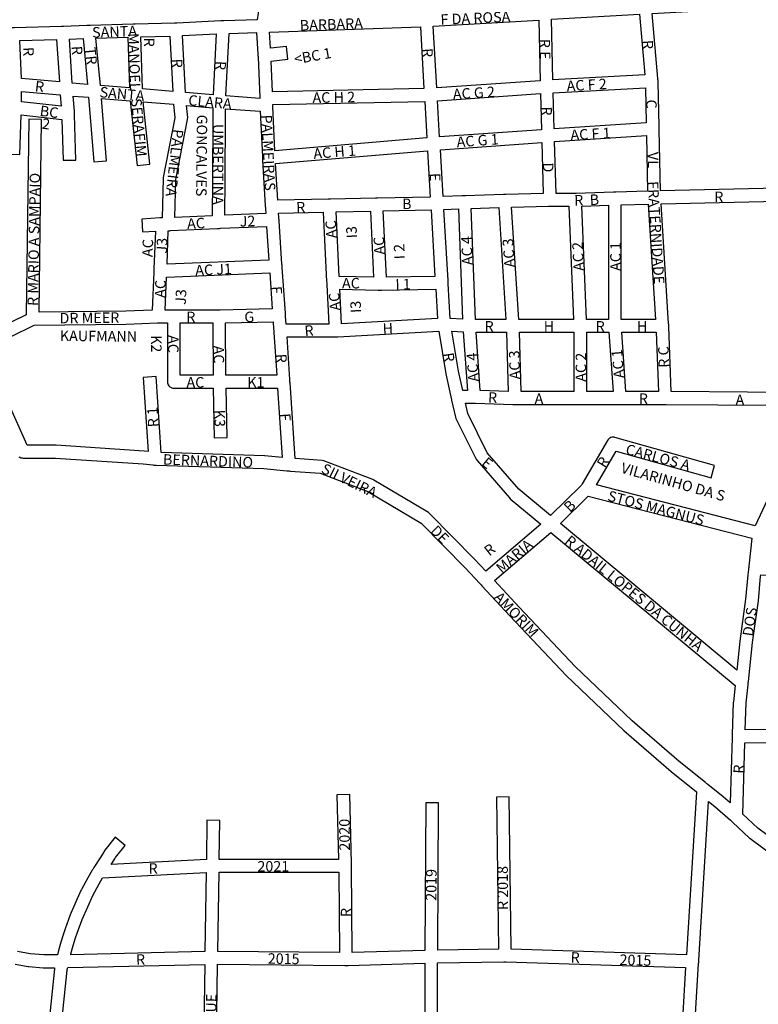
# Model space of a CAD drawing. Extents: x 187614 to 191687, y 1676374 to 1681008.
# Drawn here: x 189887 to 190520, y 1679215 to 1680059 of the extents above; entities that cross this region are included whole.
import ezdxf

# ---------------------------------------------------------------- set-up
doc = ezdxf.new("R2010")
doc.units = 0
doc.header["$MEASUREMENT"] = 0
doc.layers.add('0QUADRA10', color=7, linetype='CONTINUOUS')
doc.layers.add('10CONV', color=7, linetype='CONTINUOUS')
doc.styles.add('CDL', font='romans.shx')

msp = doc.modelspace()

# ---------------------------------------------------------------- linework, layer by layer
at = {"layer": '0QUADRA10'}
for points in [[(190098.53, 1680111.12), (190090.66, 1680059.38), (190062.36, 1680058.5), (190061.25, 1680058.5), (190060.45, 1680058.5), (190059.52, 1680058.5), (190021.94, 1680056.5), (190020.78, 1680056.5), (190020.05, 1680056.5), (189986.36, 1680055.5), (189985.25, 1680055.5), (189984.45, 1680055.5), (189947.55, 1680054.5), (189946.45, 1680054.5), (189945.64, 1680054.5), (189944.7, 1680054.5), (189924.94, 1680053.5), (189923.81, 1680053.5), (189923.05, 1680053.5), (189882.75, 1680052.5), (189881.67, 1680052.5), (189880.84, 1680052.5), (189879.91, 1680052.5), (189841.09, 1680050.75)], [(190436.47, 1679912.62), (190435.33, 1679965), (190435.3, 1679966.12), (190435.28, 1679967), (190435.27, 1679967.88), (190434.42, 1680006), (190434.41, 1680007), (190434.38, 1680007.5), (190434.34, 1680008), (190434.27, 1680008.88), (190429.47, 1680064.88), (190541.64, 1680071.12), (190555.59, 1680006), (190555.83, 1680004.88), (190556, 1680004.12), (190556.2, 1680003.25), (190562.59, 1679974), (190562.83, 1679972.88), (190563, 1679972.12), (190563.2, 1679971.25), (190575.52, 1679914.25), (190562.95, 1679915.5), (190562.28, 1679915.5), (190436.47, 1679912.62)], [(190344.28, 1680007.88), (190343.12, 1680059.75), (190418.47, 1680064.12), (190422.94, 1680012.12), (190344.28, 1680007.88)], [(190103.86, 1679997.62), (190102.72, 1680024), (190116.97, 1680025.5), (190115.84, 1680036.5), (190102.12, 1680035.12), (190101.27, 1680048.75), (190230.73, 1680053.25), (190233.78, 1680000.38), (190103.86, 1679997.62)], [(190244.77, 1680000.88), (190241.7, 1680053.88), (190332.12, 1680059.12), (190333.28, 1680007.12), (190244.77, 1680000.88)], [(189981.41, 1680001), (189956.53, 1680003.12), (189952.62, 1680043.62), (189980.08, 1680044.38), (189981.41, 1680001)], [(190018.38, 1679998), (189992.44, 1680000.12), (189991.08, 1680044.62), (190015.81, 1680045.38), (190018.38, 1679998)], [(190053.08, 1679995), (190029.44, 1679997.12), (190026.78, 1680045.75), (190055.61, 1680047.25), (190053.08, 1679995)], [(190093.09, 1679991.88), (190064.05, 1679994.12), (190066.66, 1680047.62), (190090.25, 1680048.38), (190091.42, 1680030), (190091.5, 1680028.75), (190091.53, 1680028), (190091.56, 1680027.12), (190093.05, 1679993), (190093.09, 1679991.88)], [(189921.28, 1680006.12), (189888.81, 1680009.12), (189887.52, 1680041.62), (189918.86, 1680042.38), (189921.28, 1680006.12)], [(189945.39, 1680004), (189932.38, 1680005.12), (189929.86, 1680042.75), (189941.62, 1680043.25), (189945.39, 1680004)], [(189876.41, 1679944.12), (189887.41, 1679943.88), (189888.5, 1679977.88), (189923.42, 1679974), (189924.41, 1679938.88), (189935.41, 1679939.12), (189934.33, 1679978), (189934.3, 1679979), (189934.23, 1679980), (189934.17, 1679980.88), (189933.17, 1679994), (189946.38, 1679992.88), (189950.72, 1679937.62), (189961.69, 1679938.38), (189957.48, 1679992), (189982.09, 1679989.88), (189987.83, 1679934.38), (189998.77, 1679935.62), (189993.23, 1679989), (190019.17, 1679986.88), (190020.25, 1679975.25), (190010.3, 1679924), (190010.2, 1679923.12), (190009.34, 1679889.5), (190008.34, 1679889.5), (190007.41, 1679889.5), (189991.88, 1679888.5), (189992.53, 1679877.5), (190003.56, 1679878.12), (190002.36, 1679845.88), (190002.33, 1679845), (190002.3, 1679844.25), (190002.25, 1679843), (190000.92, 1679810.38), (189978.27, 1679809.5), (189903.88, 1679808.62), (189906.09, 1679973.88), (189895.09, 1679974.12), (189892.84, 1679806.5), (189856.36, 1679788.75)], [(189922.81, 1679985.25), (189888.78, 1679989), (189888.91, 1679998), (189922.08, 1679994.88), (189922.81, 1679985.25)], [(190247.17, 1679958.88), (190245.39, 1679989.88), (190333.56, 1679996.12), (190334.36, 1679965.12), (190247.17, 1679958.88)], [(190345.34, 1679965.88), (190344.55, 1679996.75), (190423.53, 1680001.12), (190424.19, 1679971.12), (190345.34, 1679965.88)], [(190020.36, 1679889.75), (190021.19, 1679922.38), (190031.2, 1679974), (190031.27, 1679975.5), (190030.3, 1679985.88), (190052.75, 1679983.88), (190052.7, 1679977), (190052.41, 1679922), (190052.14, 1679891.25), (190020.36, 1679889.75)], [(190106, 1679947), (190104.14, 1679985), (190104.09, 1679986), (190104.09, 1679986.62), (190234.41, 1679989.38), (190236.2, 1679958), (190106, 1679947)], [(190063.14, 1679891.75), (190063.41, 1679922), (190063.7, 1679977), (190063.75, 1679983.12), (190093.33, 1679980.88), (190095.23, 1679942), (190095.31, 1679940.62), (190095.34, 1679940), (190095.39, 1679939.12), (190097.73, 1679900), (190097.8, 1679899), (190097.83, 1679898.62), (190097.88, 1679898), (190097.94, 1679897.12), (190098.17, 1679893.38), (190063.14, 1679891.75)], [(190364.25, 1679910.5), (190363.22, 1679910.5), (190362.34, 1679910.5), (190346.94, 1679910.5), (190345.66, 1679954.88), (190424.42, 1679960.12), (190425.47, 1679912.38), (190398.25, 1679911.5), (190397.14, 1679911.5), (190396.34, 1679911.5), (190364.25, 1679910.5)], [(190250.17, 1679907.75), (190247.81, 1679947.88), (190334.67, 1679954.12), (190335.94, 1679910.38), (190303.95, 1679909.5), (190302.86, 1679909.5), (190302.05, 1679909.5), (190269.45, 1679908.5), (190268.34, 1679908.5), (190267.55, 1679908.5), (190266.61, 1679908.5), (190250.17, 1679907.75)], [(190108.47, 1679904.62), (190106.59, 1679936), (190236.84, 1679947), (190239.17, 1679907.38), (190194.05, 1679906.5), (190192.98, 1679906.5), (190192.14, 1679906.5), (190153.66, 1679905.5), (190152.58, 1679905.5), (190151.75, 1679905.5), (190108.47, 1679904.62)], [(190391.8, 1679802.5), (190373.08, 1679802.5), (190369.03, 1679899.62), (190391.8, 1679900.38), (190391.8, 1679802.5)], [(190432.23, 1679802.5), (190402.8, 1679802.5), (190402.8, 1679900.62), (190425.94, 1679901.38), (190432.23, 1679802.5)], [(190576.48, 1679739.5), (190445.7, 1679740.5), (190443.62, 1679796), (190443.59, 1679797), (190443.53, 1679798), (190443.48, 1679798.88), (190436.95, 1679901.62), (190562.2, 1679904.5), (190577.03, 1679903), (190577.5, 1679832.88), (190577.5, 1679832), (190577.52, 1679830.75), (190577.56, 1679830), (190577.61, 1679829.12), (190580.45, 1679777), (190580.52, 1679775.62), (190580.55, 1679775), (190580.61, 1679774.12), (190581.27, 1679763.38), (190576.48, 1679739.5)], [(190152.12, 1679798.5), (190115.62, 1679798.5), (190115.17, 1679805), (190115.11, 1679806), (190115.08, 1679806.38), (190115.03, 1679807), (190114.97, 1679807.88), (190112.28, 1679847), (190112.22, 1679848), (190112.19, 1679848.38), (190112.14, 1679849), (190112.08, 1679849.88), (190109.58, 1679887), (190109.52, 1679888), (190109.48, 1679888.38), (190109.44, 1679889), (190109.39, 1679889.88), (190109.16, 1679893.62), (190147.47, 1679894.38), (190150.34, 1679835), (190150.41, 1679833.75), (190150.44, 1679833), (190150.48, 1679832.12), (190152.12, 1679798.5)], [(190190.62, 1679838.62), (190161.16, 1679839.38), (190158.47, 1679894.62), (190187.86, 1679895.38), (190190.62, 1679838.62)], [(190201.64, 1679838.62), (190198.88, 1679895.62), (190239.81, 1679896.38), (190243.17, 1679839.38), (190201.64, 1679838.62)], [(190266.86, 1679802.75), (190256.3, 1679803.25), (190254.56, 1679833), (190254.5, 1679834), (190254.48, 1679834.38), (190254.44, 1679835), (190254.39, 1679835.88), (190250.81, 1679896.75), (190263.22, 1679897.25), (190266.86, 1679802.75)], [(190304.03, 1679802.5), (190277.89, 1679802.5), (190274.22, 1679897.62), (190297.86, 1679898.38), (190304.03, 1679802.5)], [(190362.06, 1679802.5), (190315.06, 1679802.5), (190308.86, 1679898.62), (190340.64, 1679899.5), (190341.59, 1679899.5), (190342.55, 1679899.5), (190358.02, 1679899.5), (190362.06, 1679802.5)], [(190013.52, 1679849.75), (190014.59, 1679878.5), (190014.95, 1679878.5), (190015.66, 1679878.5), (190016.59, 1679878.62), (190056.66, 1679880.5), (190057.83, 1679880.5), (190058.55, 1679880.5), (190059.48, 1679880.62), (190098.88, 1679882.25), (190100.84, 1679853.25), (190013.52, 1679849.75)], [(190059.16, 1679810.5), (190058.16, 1679810.5), (190057.25, 1679810.5), (190020.36, 1679810.5), (190019.41, 1679810.5), (190018.45, 1679810.5), (190011.94, 1679810.5), (190013.09, 1679838.75), (190101.59, 1679842.25), (190103.72, 1679811.38), (190059.16, 1679810.5)], [(190163.12, 1679798.75), (190161.69, 1679828.38), (190194.52, 1679827.5), (190195.45, 1679827.5), (190196.27, 1679827.5), (190197.36, 1679827.5), (190243.81, 1679828.38), (190245.28, 1679803.25), (190163.12, 1679798.75)], [(189859.97, 1679778.12), (189899.59, 1679797.5), (189978.61, 1679798.5), (190005.25, 1679799.5), (190006.2, 1679799.5), (190007.16, 1679799.5), (190013.91, 1679799.5), (190013.91, 1679749), (190013.98, 1679748), (190014.23, 1679747.12), (190014.64, 1679746.25), (190015.19, 1679745.5), (190015.88, 1679744.75), (190016.66, 1679744.25), (190017.53, 1679743.88), (190018.45, 1679743.62), (190019.41, 1679743.5), (190053.19, 1679743.5), (190054, 1679700.88), (190065, 1679701.12), (190064.2, 1679743.5), (190108.27, 1679743.5), (190112.28, 1679684.12)], [(190053.05, 1679754.5), (190024.91, 1679754.5), (190024.91, 1679799.5), (190052.73, 1679799.5), (190053.05, 1679754.5)], [(190107.53, 1679754.5), (190064.06, 1679754.5), (190063.73, 1679799.62), (190104.47, 1679800.38), (190104.92, 1679794), (190104.98, 1679793), (190105.02, 1679792.62), (190105.06, 1679792), (190105.12, 1679791.12), (190107.53, 1679754.5)], [(190286.84, 1679586.5), (190277.2, 1679596.75), (190238.83, 1679635.88), (190237.72, 1679636.75), (190190.81, 1679664.75), (190189.95, 1679665.12), (190147.95, 1679681.12), (190146.39, 1679681.5), (190123.36, 1679683.12), (190118.98, 1679748), (190118.92, 1679749), (190118.89, 1679749.38), (190118.84, 1679750), (190118.8, 1679750.88), (190116.38, 1679787.5), (190156.95, 1679787.5), (190158.2, 1679787.5), (190158.86, 1679787.5), (190159.8, 1679787.62), (190246.48, 1679792.25), (190252.53, 1679755.88), (190256.89, 1679736), (190257.14, 1679734.75), (190257.28, 1679734.12), (190257.48, 1679733.25), (190260.73, 1679718.75), (190261.16, 1679717.5), (190278.47, 1679682.5), (190279.25, 1679681.38), (190306.94, 1679649.38), (190307.59, 1679648.75), (190333.98, 1679626.88), (190286.84, 1679586.5)], [(190271, 1679741.5), (190266.94, 1679741.5), (190263.31, 1679758), (190257.62, 1679792.25), (190267.45, 1679791.75), (190271, 1679741.5)], [(190306.03, 1679740.62), (190282.05, 1679741.38), (190278.5, 1679791.5), (190304.56, 1679791.5), (190306.03, 1679740.62)], [(190362.3, 1679740.5), (190317.05, 1679740.5), (190315.56, 1679791.5), (190362.3, 1679791.5), (190362.3, 1679740.5)], [(190395.89, 1679740.5), (190373.3, 1679740.5), (190373.3, 1679791.5), (190392.19, 1679791.5), (190395.89, 1679740.5)], [(190434.69, 1679740.5), (190406.91, 1679740.5), (190403.22, 1679791.5), (190432.8, 1679791.5), (190434.69, 1679740.5)], [(190112.28, 1679684.12), (190097.31, 1679685.5), (190096.97, 1679685.5), (190008.45, 1679688.38), (190004.19, 1679753.38), (189993.22, 1679752.62), (189997.39, 1679689.12), (189994.06, 1679689.5), (189918.45, 1679694.5), (189918.09, 1679694.5), (189893.77, 1679694.5), (189877.38, 1679731.12)], [(190517.67, 1679625.5), (190381.55, 1679660.5), (190398.52, 1679689.5), (190479.81, 1679666.75), (190482.78, 1679677.25), (190397.39, 1679701.25), (190396.86, 1679701.38), (190395.91, 1679701.5), (190394.95, 1679701.38), (190394.03, 1679701.12), (190393.16, 1679700.75), (190392.38, 1679700.25), (190391.69, 1679699.5), (190391.16, 1679698.75), (190369.31, 1679661.38), (190368.72, 1679660.38), (190368.2, 1679659.88), (190342.23, 1679634.38), (190314.95, 1679657), (190288.03, 1679688.12), (190271.31, 1679721.88), (190269.39, 1679730.5), (190275.95, 1679730.5), (190276.75, 1679730.5), (190277.86, 1679730.5), (190309.81, 1679729.5), (190310.75, 1679729.5), (190311.55, 1679729.5), (190312.66, 1679729.5), (190366.84, 1679729.5), (190367.8, 1679729.5), (190368.75, 1679729.5), (190400.84, 1679729.5), (190401.8, 1679729.5), (190402.75, 1679729.5), (190439.45, 1679729.5), (190440.36, 1679729.5), (190441.36, 1679729.5), (190574.3, 1679728.5)], [(189886.67, 1679684.75), (189887.45, 1679684.25), (189888.33, 1679683.88), (189889.25, 1679683.62), (189890.2, 1679683.5), (189917.91, 1679683.5), (189993.03, 1679678.5), (190001.39, 1679677.62), (190002.33, 1679677.5), (190002.73, 1679677.5), (190003.3, 1679677.5), (190004.25, 1679677.5), (190096.45, 1679674.5), (190116.31, 1679672.62), (190117.25, 1679672.5), (190117.81, 1679672.5), (190118.2, 1679672.5), (190119.14, 1679672.38), (190144.8, 1679670.62), (190185.59, 1679655), (190231.48, 1679627.62), (190269.23, 1679589.12), (190281.53, 1679576.12), (190282.39, 1679575.25), (190282.86, 1679574.75), (190283.47, 1679574.12), (190307.38, 1679548.25), (190355.7, 1679497), (190405, 1679449.88), (190445.66, 1679414.75), (190467.25, 1679397.5), (190458.64, 1679257.62), (190308.53, 1679262.38), (190306.91, 1679393.12), (190295.91, 1679392.88), (190297.53, 1679262.38), (190245.53, 1679261.62), (190246.3, 1679388), (190235.3, 1679388), (190234.53, 1679261.38), (190172.36, 1679259.62), (190171.72, 1679333), (190171.7, 1679334.12), (190171.67, 1679335), (190171.66, 1679335.88), (190170.2, 1679395.12), (190159.2, 1679394.88), (190160.56, 1679339.5), (190058.28, 1679339.5), (190058.7, 1679372.88), (190047.7, 1679373.12), (190047.27, 1679339.25), (189965.53, 1679335), (189968.72, 1679340), (189969.02, 1679340.5), (189969.25, 1679341), (189977.7, 1679351.5), (189969.11, 1679358.5), (189960.3, 1679347.5), (189959.67, 1679346.5), (189959.31, 1679345.75), (189951.36, 1679333.38), (189950.81, 1679332.5), (189950.47, 1679332), (189949.84, 1679330.88), (189949.42, 1679330.12), (189945.66, 1679323.62), (189940.25, 1679313.62), (189940.09, 1679313.25), (189935.44, 1679303.12), (189930.62, 1679291.88), (189926.33, 1679279.88), (189924.73, 1679275.62), (189922.62, 1679268.5), (189920.58, 1679261.38), (189919.61, 1679257.5), (189907.94, 1679257.5), (189896.3, 1679258.5), (189885.34, 1679260.38)], [(190501.84, 1679501.75), (190350.67, 1679627.38), (190374.64, 1679650.88), (190514.78, 1679614.75), (190514.03, 1679606.5), (190512.28, 1679590.88), (190512.19, 1679590), (190512.16, 1679589.62), (190512.06, 1679589), (190511.94, 1679588), (190511.31, 1679583.5), (190509.44, 1679562.62), (190504.53, 1679526.62), (190501.84, 1679501.75)], [(190530.33, 1679652.38), (190517.67, 1679625.5)], [(190496.27, 1679387.88), (190490.34, 1679393.12), (190477.19, 1679403.62), (190476.33, 1679404.25), (190475.69, 1679404.75), (190474.95, 1679405.38), (190452.61, 1679423.25), (190412.3, 1679458.12), (190363.41, 1679504.88), (190315.42, 1679555.75), (190294.3, 1679578.62), (190342.52, 1679619.88), (190500.42, 1679488.62), (190498.94, 1679474.62), (190498.91, 1679474.12), (190498.06, 1679446.88), (190498.03, 1679446), (190498, 1679445.12), (190497.97, 1679444), (190496.27, 1679387.88)], [(190509.17, 1679450.5), (190509.89, 1679473.62), (190511.53, 1679489.12), (190511.62, 1679490), (190511.67, 1679490.38), (190511.73, 1679491), (190511.84, 1679492), (190515.45, 1679525.38), (190520.36, 1679561.25), (190522.27, 1679582.38), (190522.39, 1679583.38), (190626.98, 1679579.75), (190615.81, 1679521.12), (190606.03, 1679475.12), (190605.92, 1679474.5), (190603.88, 1679451.5), (190509.17, 1679450.5)], [(190557.8, 1679338.12), (190550.83, 1679343.38), (190519.83, 1679366.25), (190506.98, 1679378.25), (190508.84, 1679439.5), (190602.81, 1679440.5), (190601.02, 1679418.5), (190601, 1679418.12), (190600.2, 1679394.12), (190600.33, 1679392.88), (190603.33, 1679378.88), (190603.53, 1679378.12), (190604.06, 1679377.12), (190557.8, 1679338.12)], [(190463.36, 1679154), (190469.19, 1679250.12), (190469.23, 1679251), (190469.27, 1679251.62), (190469.3, 1679252), (190469.36, 1679253), (190477.75, 1679389.12), (190483.17, 1679384.75), (190496.45, 1679373), (190497.12, 1679372.38), (190497.88, 1679371.75), (190498.55, 1679371.12), (190512.53, 1679358), (190513.03, 1679357.62), (190544.2, 1679334.62), (190553.7, 1679327.38), (190554.53, 1679326.75), (190555.19, 1679326.12), (190558.12, 1679323.62), (190548.92, 1679191.38)], [(189930.98, 1679257.62), (189931.22, 1679258.62), (189933.19, 1679265.5), (189935.22, 1679272.25), (189936.66, 1679276.12), (189940.92, 1679288), (189945.53, 1679298.75), (189950.02, 1679308.5), (189955.31, 1679318.38), (189958.38, 1679323.62), (190047.11, 1679328.25), (190046.08, 1679260.38), (189930.98, 1679257.62)], [(190161.36, 1679259.5), (190057.08, 1679260.5), (190058.12, 1679328.5), (190160.75, 1679328.5), (190161.36, 1679259.5)], [(190234.5, 1679164.62), (190168.75, 1679166.5), (190167.95, 1679166.5), (190166.84, 1679166.5), (190055.67, 1679164.62), (190056.92, 1679249.5), (190165.95, 1679248.5), (190167.06, 1679248.5), (190167.86, 1679248.5), (190168.8, 1679248.5), (190234.5, 1679250.38), (190234.5, 1679164.62)], [(190452.64, 1679158.62), (190305.25, 1679163.5), (190304.47, 1679163.5), (190303.34, 1679163.5), (190245.5, 1679164.38), (190245.5, 1679250.62), (190302.14, 1679251.5), (190303.09, 1679251.5), (190304.05, 1679251.5), (190457.97, 1679246.62), (190452.64, 1679158.62)], [(189883.34, 1679249.62), (189894.64, 1679247.62), (189895.14, 1679247.5), (189907.25, 1679246.5), (189907.7, 1679246.5), (189917.12, 1679246.5), (189917.03, 1679245.5), (189897.62, 1679058.5), (189888.09, 1678961.25)], [(190036.55, 1678943.25), (189899, 1678959.88), (189908.56, 1679057.5), (189927.97, 1679244.38), (189928.05, 1679245.25), (189928.12, 1679245.62), (189928.38, 1679246.12), (189928.52, 1679246.62), (190045.92, 1679249.38), (190044.62, 1679160.88), (190044.61, 1679160), (190044.59, 1679159.12), (190044.58, 1679158), (190043.2, 1679065.25), (190041.11, 1679025.88), (190041.06, 1679025), (190041.02, 1679024.25), (190040.95, 1679023), (190036.55, 1678943.25)]]:
    msp.add_lwpolyline(points, dxfattribs=at)

# ---------------------------------------------------------------- texts
at = {"layer": '10CONV', "linetype": 'CONTINUOUS', "style": 'CDL'}
for s, rotation, p in [('BARBARA', 2.03, (190127.47, 1680050)), ('F DA ROSA', 2.56, (190248.13, 1680055)), ('SANTA', 1.95, (189949.47, 1680044)), ('MANOEL', 272.12, (189980.1, 1680047.81)), ('R', 273.09, (189931.71, 1680036.73)), ('TR', 275.72, (189943.23, 1680035.5)), ('R', 270, (189993.8, 1680044)), ('<BC 1', 10.07, (190123.28, 1680021.08)), ('R E', 271.18, (190332.8, 1680042.9)), ('R', 274.24, (190420.92, 1680041.63)), ('R', 271.79, (189890.21, 1680035.84)), ('R', 274.29, (190232.01, 1680034.63)), ('R', 271.51, (190017.7, 1680025.87)), ('R', 267.12, (190055.21, 1680024.25)), ('R', 353.72, (189899.95, 1679998.03)), ('SANTA', 354.83, (189955.46, 1679993.02)), ('AC G 2', 3.57, (190258.81, 1679991.01)), ('AC F 2', 3.3, (190356.29, 1679998.01)), ('CLARA', 354.84, (190031.46, 1679986.02)), ('AC H 2', 1.07, (190138.3, 1679988)), ('BC', 352.34, (189904.04, 1679977.04)), ('SERAFIM', 275.32, (189982.62, 1679991.54)), ('C', 271.62, (190424.1, 1679990.86)), ('GONCALVES', 269.48, (190039.09, 1679978.04)), ('PALMEIRAS', 272.8, (190094.3, 1679977.76)), ('R', 271.84, (190334.3, 1679984.84)), ('2', 352.65, (189905.95, 1679966.04)), ('UMBERTINA', 270, (190052.8, 1679970)), ('PALMEIRA', 263.68, (190018.69, 1679965.96)), ('AC G 1', 4.14, (190262.06, 1679950.01)), ('AC F 1', 3.16, (190359.57, 1679956.01)), ('AC H 1', 4.65, (190139.31, 1679940.02)), ('VL', 271.24, (190425.5, 1679945.89)), ('D', 271.73, (190335.6, 1679936.85)), ('R MARIO A SAMPAIO', 89.07, (189903, 1679813.92)), ('E', 271.96, (190238.71, 1679927.83)), ('FRATERNIDADE', 273.6, (190425.42, 1679920.69)), ('R  B', 2.01, (190362.68, 1679900)), ('R', 2.08, (190124.38, 1679894)), ('AC', 2.59, (190030.93, 1679880.01)), ('J2', 1.89, (190075.96, 1679882)), ('AC', 93.13, (190159.09, 1679872.27)), ('I3', 92.97, (190176.49, 1679872.26)), ('AC', 87.61, (190001.09, 1679855.79)), ('J3', 88.43, (190013.5, 1679858.86)), ('AC', 92.66, (190200.2, 1679858.23)), ('I 2', 92.41, (190217.4, 1679854.21)), ('AC 4', 92.16, (190275.5, 1679849.19)), ('AC 3', 93.85, (190311.69, 1679847.34)), ('AC 2', 92.7, (190370.9, 1679844.24)), ('AC 1', 90, (190402.41, 1679844)), ('AC J1', 2.5, (190037.92, 1679840)), ('AC', 88.02, (190012, 1679820.83)), ('I 1', 1.27, (190209.41, 1679828)), ('J3', 87.63, (190029.59, 1679814.79)), ('F', 273.82, (190102.81, 1679830.67)), ('AC', 93.37, (190162.09, 1679810.29)), ('I3', 92.73, (190179.99, 1679808.24)), ('DR MEER', 0.6, (189921.46, 1679799)), ('R', 0.6, (190030.05, 1679800)), ('G', 1.16, (190079.9, 1679800)), ('H', 2.75, (190198.54, 1679790.01)), ('KAUFMANN', 359.39, (189921.65, 1679784)), ('R', 5.19, (190131.75, 1679788.02)), ('K2', 270, (189999.91, 1679789)), ('AC', 269.71, (190014.5, 1679789.03)), ('AC', 270.74, (190053.3, 1679779.94)), ('R', 278.73, (190250.15, 1679773.24)), ('AC 4', 93.85, (190280.79, 1679749.34)), ('AC 3', 91.77, (190316.29, 1679751.15)), ('AC 1', 94.62, (190405.48, 1679752.4)), ('R C', 92.26, (190444.09, 1679761.2)), ('R', 274.02, (190106.81, 1679772.65)), ('AC 2', 89.63, (190372.7, 1679748.97)), ('R', 359.27, (190288.64, 1679731)), ('R 1', 93.47, (190006.4, 1679710.3)), ('K3', 271.19, (190054.09, 1679724.9)), ('F', 273.9, (190110.21, 1679721.66)), ('CARLOS A', 345.11, (190405.92, 1679687.17)), ('BERNARDINO', 358.03, (190009.92, 1679678)), ('E', 320.27, (190282.4, 1679678.15)), ('R', 58.5, (190388.97, 1679674.39)), ('SILVEIRA', 334.07, (190144.99, 1679671.34)), ('VILARINHO DA S', 344.34, (190401.95, 1679671.19)), ('STOS MAGNUS', 345.24, (190390.52, 1679647.17)), ('B', 44.44, (190358.91, 1679636.43)), ('DE', 314.76, (190238.65, 1679620.48)), ('R ADAIL LOPES DA CUNHA', 320.66, (190353.63, 1679611.13)), ('R', 38.26, (190289.8, 1679599.07)), ('MARIA', 40.73, (190300.36, 1679584.21)), ('AMORIM', 314.12, (190293.11, 1679563.52)), ('DOS', 81.64, (190515.65, 1679530.27)), ('R', 88.88, (190508, 1679412.9)), ('2020', 90.6, (190170.3, 1679347.05)), ('R', 2.12, (189997.89, 1679327)), ('2019', 89.18, (190244.3, 1679303.93)), ('R 2018', 90.47, (190305.91, 1679296.04)), ('R', 90.77, (190171.5, 1679290.07)), ('2015', 359.13, (190099.83, 1679250)), ('R', 357.86, (190359.31, 1679251)), ('R', 1.99, (189987.08, 1679249)), ('2015', 358.24, (190401.25, 1679249)), ('ALBUQUERQUE', 89.04, (190054.59, 1679134.92))]:
    msp.add_text(s, height=9, rotation=rotation, dxfattribs=at).set_placement(p)
for s, p in [('R', (190482.59, 1679903)), ('B', (190215, 1679897)), ('AC', (190163.5, 1679829)), ('R', (190285.7, 1679792)), ('H', (190336.41, 1679792)), ('R', (190380.91, 1679792)), ('H', (190416.3, 1679792)), ('AC', (190030.2, 1679744)), ('K1', (190082.3, 1679744)), ('A', (190328.59, 1679730)), ('R', (190417.91, 1679730)), ('A', (190500.8, 1679729)), ('2021', (190091, 1679329))]:
    msp.add_text(s, height=9, dxfattribs=at).set_placement(p)

doc.saveas('drawing.dxf')
